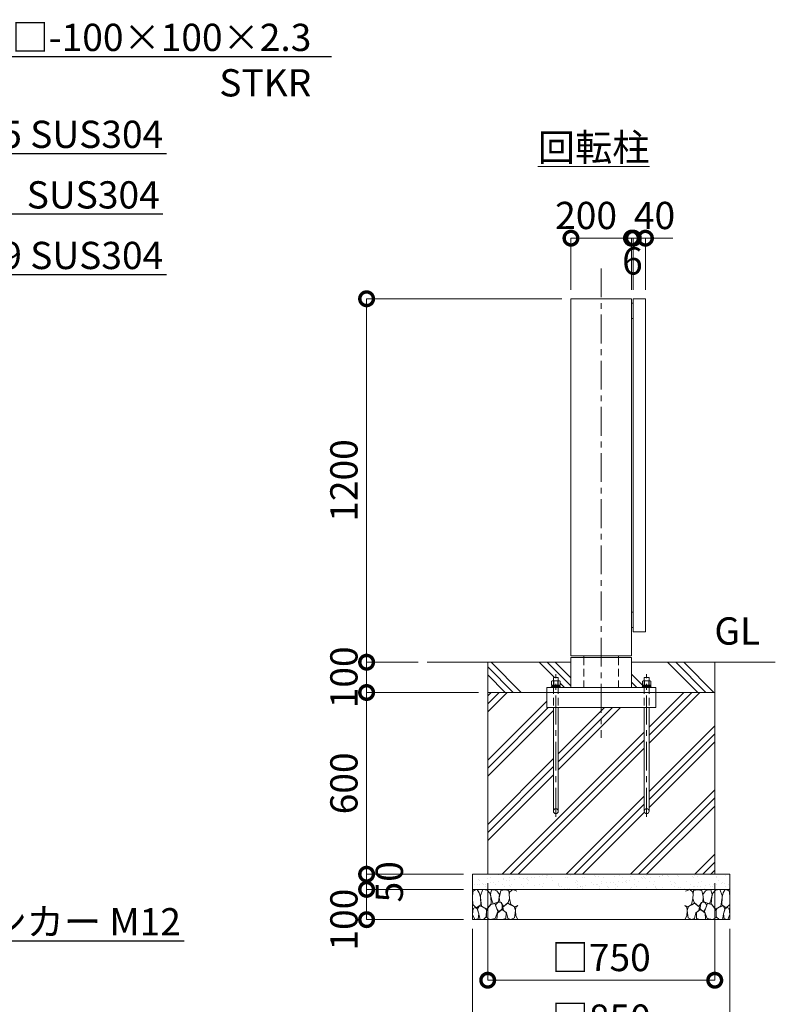
# Model space of a CAD drawing. Extents: x 0 to 12600, y 0 to 8910.
# Drawn here: x 7939 to 10435, y 1731 to 4981 of the extents above; entities that cross this region are included whole.
import ezdxf
from ezdxf import colors
from ezdxf.entities.mleader import LeaderData, LeaderLine
from ezdxf.math import Vec2, Vec3

# ---------------------------------------------------------------- set-up
doc = ezdxf.new("R2010")
doc.units = 0
doc.header["$MEASUREMENT"] = 0
doc.header["$PDMODE"] = 1
doc.linetypes.add('CENTER', pattern=[50.8, 31.75, -6.35, 6.35, -6.35])
doc.linetypes.add('DASHED', pattern=[19.05, 12.7, -6.35])
doc.layers.get('0').update_dxf_attribs({"linetype": 'CONTINUOUS'})
doc.layers.get('DefPoints').update_dxf_attribs({"linetype": 'CONTINUOUS'})
for name, color, linetype, lineweight in [('FRAM3', 1, 'CONTINUOUS', 50), ('ハッチング', 8, 'CONTINUOUS', 5), ('ボルト・ナット', 8, 'CONTINUOUS', 9), ('基準線', 6, 'CENTER', 18), ('外形線', 7, 'CONTINUOUS', 18), ('寸法線', 3, 'CONTINUOUS', 18), ('文字', 4, 'CONTINUOUS', 18), ('文字引出', 4, 'CONTINUOUS', 18), ('細線', 8, 'CONTINUOUS', 5), ('隠れ線', 5, 'DASHED', 18)]:
    doc.layers.add(name, color=color, linetype=linetype, lineweight=lineweight)
doc.styles.get("Standard").update_dxf_attribs({"font": 'TXT.SHX', "bigfont": 'bigfont.shx'})
doc.dimstyles.new('30ベース', dxfattribs={"dimscale": 30, "dimtxt": 3, "dimasz": 3, "dimexe": 0, "dimexo": 1, "dimgap": 1, "dimtad": 3, "dimdec": 1, "dimdsep": 46, "dimtxsty": 'Standard', "dimblk": 'DOTSMALL', "dimcen": 0, "dimclrd": 256, "dimclre": 256, "dimclrt": 7, "dimadec": 3, "dimazin": 2, "dimtfac": 1, "dimtdec": 1, "dimtix": 1, "dimtmove": 2, "dimatfit": 2, "dimldrblk": 'OPEN', "dimfxl": 0, "dimtolj": 1, "dimlwd": -1, "dimlwe": -1, "dimarcsym": 0})

# ---------------------------------------------------------------- blocks, each defined once
blk = doc.blocks.new('_OPEN')
at = {"color": 0, "linetype": 'ByBlock'}
for p, q in [((-1, 0.167), (0, 0)), ((0, 0), (-1, -0.167)), ((0, 0), (-1, 0))]:
    blk.add_line(p, q, dxfattribs=at)
blk = doc.blocks.new('A$C5FE242B8')
at = {"layer": '細線'}
for points in [[(15.7, 99.5), (6.7, 96.9), (0.9, 92.9), (0.3, 72.2), (0.6, 50.1), (12.2, 39.5), (27, 49.1), (25.7, 74), (22.1, 89.1), (15.7, 99.5)], [(56.5, 87.9), (48.1, 97), (33.7, 99.2), (26, 80), (25.7, 73.1), (29.9, 45), (46.5, 34.7), (61.7, 52.6), (60.2, 77), (56.5, 87.9)], [(80.7, 95.1), (71.7, 99), (62.6, 98.8), (58.9, 83.1), (62.3, 67.7), (67.7, 52), (86.1, 59.2), (89.4, 83.3), (80.7, 95.1)], [(106.3, 98.4), (92.9, 95.8), (88.6, 76), (88.3, 73.7), (89.8, 58.6), (94.3, 56.2), (102.5, 43.5), (117.9, 56.2), (122, 70.2), (120.2, 95.8), (106.3, 98.4)], [(146.6, 94.3), (132.7, 99.2), (123.1, 92.3), (121.4, 84.2), (122.4, 69.8), (126.7, 50.4), (138.1, 42), (149.3, 47.1)], [(15.4, 36), (8.8, 40.7), (2.1, 37.2), (0, 16.9), (7, 0.3), (18.7, 2.7), (20.6, 19.3), (15.4, 36)], [(34.5, 41.4), (22.4, 45.6), (16.3, 35.9), (20.6, 18.4), (24.8, 0.3), (35.7, 0.6), (45.3, 9.1), (45.6, 32.9), (42, 37.5), (34.5, 41.4)], [(73.8, 53.8), (59.8, 50.4), (50.5, 37.8), (45.6, 26.6), (45.9, 6.9), (57.7, 0.3), (75, 3.3), (84, 26.9), (73.8, 53.8)], [(97.3, 49.5), (93.1, 57.1), (84.3, 58), (76.2, 49.5), (80.7, 35.9), (87.1, 26), (98.2, 35.6), (97.3, 49.5)], [(125.4, 48.6), (116.7, 54.4), (100.4, 41.1), (102.2, 30.2), (112.1, 22), (116.7, 3.3), (126.3, 0.3), (138.1, 6), (141.5, 29.9), (136.9, 43.2), (125.4, 48.6)], [(149.3, 46.9), (142.4, 41.1), (141.5, 30.5), (142.4, 12.1), (149, 0.9), (149.3, 0.9)], [(99.1, 32), (93.1, 30.2), (82.2, 21.4), (80.4, 1.5), (97.9, 0), (110, 3.9), (110.6, 23.3), (99.1, 32)]]:
    blk.add_lwpolyline(points, dxfattribs=at)
blk = doc.blocks.new('_DotSmall')
at = {"layer": 'FRAM3', "color": 0, "const_width": 0.5}
blk.add_lwpolyline([(-0.0625, 0, 1), (0.0625, 0, 1)], format="xyb", close=True, dxfattribs=at)
blk = doc.blocks.new('*D142')
at = {"layer": 'DefPoints', "color": 0}
for p in [(9760, 4060), (9085, 2860), (9285, 2860)]:
    blk.add_point(p, dxfattribs=at)
at = {"layer": '寸法線'}
for p, q in [((9730, 4060), (9085, 4060)), ((9085, 4060), (9085, 2860)), ((9255, 2860), (9085, 2860))]:
    blk.add_line(p, q, dxfattribs=at)
at = {"layer": '寸法線', "xscale": 90, "yscale": 90, "zscale": 90}
for p, rotation in [((9085, 4060), 90), ((9085, 2860), 270)]:
    blk.add_blockref('_DotSmall', p, dxfattribs=dict(at, rotation=rotation))
at = {"layer": '寸法線', "color": 7, "insert": (9010, 3460), "char_height": 90, "attachment_point": 5, "rotation": 90}
blk.add_mtext('\\A1;1200', dxfattribs=at)
blk = doc.blocks.new('*D143')
at = {"layer": 'DefPoints', "color": 0}
for p in [(9285, 2860), (9085, 2760), (9485, 2760)]:
    blk.add_point(p, dxfattribs=at)
at = {"layer": '寸法線'}
for p, q in [((9085, 2860), (9085, 2950)), ((9255, 2860), (9085, 2860)), ((9085, 2860), (9085, 2760)), ((9455, 2760), (9085, 2760)), ((9085, 2760), (9085, 2670))]:
    blk.add_line(p, q, dxfattribs=at)
at = {"layer": '寸法線', "xscale": 90, "yscale": 90, "zscale": 90}
for p, rotation in [((9085, 2860), 270), ((9085, 2760), 90)]:
    blk.add_blockref('_DotSmall', p, dxfattribs=dict(at, rotation=rotation))
at = {"layer": '寸法線', "color": 7, "insert": (9010, 2810), "char_height": 90, "attachment_point": 5, "rotation": 90}
blk.add_mtext('\\A1;100', dxfattribs=at)
blk = doc.blocks.new('*D144')
at = {"layer": 'DefPoints', "color": 0}
for p in [(9485, 2760), (9085, 2160), (9435, 2160)]:
    blk.add_point(p, dxfattribs=at)
at = {"layer": '寸法線'}
for p, q in [((9455, 2760), (9085, 2760)), ((9085, 2760), (9085, 2160)), ((9405, 2160), (9085, 2160))]:
    blk.add_line(p, q, dxfattribs=at)
at = {"layer": '寸法線', "xscale": 90, "yscale": 90, "zscale": 90}
for p, rotation in [((9085, 2760), 90), ((9085, 2160), 270)]:
    blk.add_blockref('_DotSmall', p, dxfattribs=dict(at, rotation=rotation))
at = {"layer": '寸法線', "color": 7, "insert": (9010, 2460), "char_height": 90, "attachment_point": 5, "rotation": 90}
blk.add_mtext('\\A1;600', dxfattribs=at)
blk = doc.blocks.new('*D145')
at = {"layer": 'DefPoints', "color": 0}
for p in [(9435, 2160), (9085, 2110), (9435, 2110)]:
    blk.add_point(p, dxfattribs=at)
at = {"layer": '寸法線'}
for p, q in [((9085, 2160), (9085, 2250)), ((9405, 2160), (9085, 2160)), ((9085, 2160), (9085, 2110)), ((9405, 2110), (9085, 2110)), ((9085, 2110), (9085, 2020))]:
    blk.add_line(p, q, dxfattribs=at)
at = {"layer": '寸法線', "xscale": 90, "yscale": 90, "zscale": 90}
for p, rotation in [((9085, 2160), 270), ((9085, 2110), 90)]:
    blk.add_blockref('_DotSmall', p, dxfattribs=dict(at, rotation=rotation))
at = {"layer": '寸法線', "color": 7, "insert": (9160, 2135), "char_height": 90, "attachment_point": 5, "rotation": 90}
blk.add_mtext('\\A1;50', dxfattribs=at)
blk = doc.blocks.new('*D146')
at = {"layer": 'DefPoints', "color": 0}
for p in [(9435, 2110), (9085, 2010), (9435, 2010)]:
    blk.add_point(p, dxfattribs=at)
at = {"layer": '寸法線'}
for p, q in [((9405, 2110), (9085, 2110)), ((9085, 2110), (9085, 2010)), ((9405, 2010), (9085, 2010))]:
    blk.add_line(p, q, dxfattribs=at)
at = {"layer": '寸法線', "xscale": 90, "yscale": 90, "zscale": 90}
for p, rotation in [((9085, 2110), 90), ((9085, 2010), 270)]:
    blk.add_blockref('_DotSmall', p, dxfattribs=dict(at, rotation=rotation))
at = {"layer": '寸法線', "color": 7, "insert": (9010, 2010), "char_height": 90, "attachment_point": 5, "rotation": 90}
blk.add_mtext('\\A1;100', dxfattribs=at)
blk = doc.blocks.new('*D147')
at = {"layer": 'DefPoints', "color": 0}
for p in [(9485, 2160), (10235, 2160), (9485, 1810)]:
    blk.add_point(p, dxfattribs=at)
at = {"layer": '寸法線'}
for p, q in [((9485, 2130), (9485, 1810)), ((10235, 2130), (10235, 1810)), ((10235, 1810), (9485, 1810))]:
    blk.add_line(p, q, dxfattribs=at)
at = {"layer": '寸法線', "xscale": 90, "yscale": 90, "zscale": 90, "rotation": 180}
blk.add_blockref('_DotSmall', (9485, 1810), dxfattribs=at)
at = {"layer": '寸法線', "xscale": 90, "yscale": 90, "zscale": 90}
blk.add_blockref('_DotSmall', (10235, 1810), dxfattribs=at)
at = {"layer": '寸法線', "color": 7, "insert": (9860, 1885), "char_height": 90, "attachment_point": 5}
blk.add_mtext('\\A1;□750', dxfattribs=at)
blk = doc.blocks.new('*D148')
at = {"layer": 'DefPoints', "color": 0}
for p in [(9435, 2010), (10285, 2010), (9435, 1610)]:
    blk.add_point(p, dxfattribs=at)
at = {"layer": '寸法線'}
for p, q in [((9435, 1980), (9435, 1610)), ((10285, 1980), (10285, 1610)), ((10285, 1610), (9435, 1610))]:
    blk.add_line(p, q, dxfattribs=at)
at = {"layer": '寸法線', "xscale": 90, "yscale": 90, "zscale": 90, "rotation": 180}
blk.add_blockref('_DotSmall', (9435, 1610), dxfattribs=at)
at = {"layer": '寸法線', "xscale": 90, "yscale": 90, "zscale": 90}
blk.add_blockref('_DotSmall', (10285, 1610), dxfattribs=at)
at = {"layer": '寸法線', "color": 7, "insert": (9860, 1685), "char_height": 90, "attachment_point": 5}
blk.add_mtext('\\A1;□850', dxfattribs=at)
blk = doc.blocks.new('*D149')
at = {"layer": 'DefPoints', "color": 0}
for p in [(9966, 4260), (9960, 4060), (9966, 4060)]:
    blk.add_point(p, dxfattribs=at)
at = {"layer": '寸法線'}
for p, q in [((9960, 4260), (9870, 4260)), ((9960, 4090), (9960, 4260)), ((9960, 4260), (9966, 4260)), ((9966, 4090), (9966, 4260)), ((9966, 4260), (10056, 4260))]:
    blk.add_line(p, q, dxfattribs=at)
at = {"layer": '寸法線', "xscale": 90, "yscale": 90, "zscale": 90}
blk.add_blockref('_DotSmall', (9960, 4260), dxfattribs=at)
at = {"layer": '寸法線', "xscale": 90, "yscale": 90, "zscale": 90, "rotation": 180}
blk.add_blockref('_DotSmall', (9966, 4260), dxfattribs=at)
at = {"layer": '寸法線', "color": 7, "insert": (9963, 4185), "char_height": 90, "attachment_point": 5}
blk.add_mtext('\\A1;6', dxfattribs=at)
blk = doc.blocks.new('*D150')
at = {"layer": 'DefPoints', "color": 0}
for p in [(10006, 4260), (9966, 4060), (10006, 4060)]:
    blk.add_point(p, dxfattribs=at)
at = {"layer": '寸法線'}
for p, q in [((9966, 4260), (9876, 4260)), ((9966, 4090), (9966, 4260)), ((9966, 4260), (10006, 4260)), ((10006, 4090), (10006, 4260)), ((10006, 4260), (10096, 4260))]:
    blk.add_line(p, q, dxfattribs=at)
at = {"layer": '寸法線', "xscale": 90, "yscale": 90, "zscale": 90}
blk.add_blockref('_DotSmall', (9966, 4260), dxfattribs=at)
at = {"layer": '寸法線', "xscale": 90, "yscale": 90, "zscale": 90, "rotation": 180}
blk.add_blockref('_DotSmall', (10006, 4260), dxfattribs=at)
at = {"layer": '寸法線', "color": 7, "insert": (10036, 4335), "char_height": 90, "attachment_point": 5}
blk.add_mtext('\\A1;40', dxfattribs=at)
blk = doc.blocks.new('*D151')
at = {"layer": 'DefPoints', "color": 0}
for p in [(9960, 4260), (9760, 4060), (9960, 4060)]:
    blk.add_point(p, dxfattribs=at)
at = {"layer": '寸法線'}
for p, q in [((9760, 4090), (9760, 4260)), ((9760, 4260), (9960, 4260)), ((9960, 4090), (9960, 4260))]:
    blk.add_line(p, q, dxfattribs=at)
at = {"layer": '寸法線', "xscale": 90, "yscale": 90, "zscale": 90, "rotation": 180}
blk.add_blockref('_DotSmall', (9760, 4260), dxfattribs=at)
at = {"layer": '寸法線', "xscale": 90, "yscale": 90, "zscale": 90}
blk.add_blockref('_DotSmall', (9960, 4260), dxfattribs=at)
at = {"layer": '寸法線', "color": 7, "insert": (9810, 4335), "char_height": 90, "attachment_point": 5}
blk.add_mtext('\\A1;200', dxfattribs=at)

msp = doc.modelspace()

# ---------------------------------------------------------------- hatches: boundary and pattern name
at = {"layer": 'ハッチング'}
h = msp.add_hatch(dxfattribs=at)
h.set_pattern_fill('PLAST', color=256, scale=600, angle=315)
h.set_pattern_definition([(315, (0, 52820), (106.066, 106.066), []), (315, (13.26, 52833.26), (106.066, 106.066), []), (315, (26.52, 52846.52), (106.066, 106.066), [])])
edge = h.paths.add_edge_path()
edge.add_line((9702, 2810), (9718, 2810))
edge.add_line((9718, 2810), (9718, 2798.7696))
edge.add_line((9718, 2798.7696), (9722, 2798.7696))
edge.add_line((9722, 2798.7696), (9723.0442388, 2798.1667087))
edge.add_ellipse((9720.3923, 2792.6356106), major_axis=(-4.3373855, 4.3373855), ratio=1, start_angle=280.6158651396, end_angle=289.3841579961, ccw=False)
edge.add_line((9723.8564, 2797.7383613), (9723.8564, 2784.7696))
edge.add_line((9723.8564, 2784.7696), (9721.25, 2784.7696))
edge.add_line((9721.25, 2784.7696), (9721.25, 2783.8802162))
edge.add_line((9721.25, 2783.8802162), (9723.4, 2783.7816649))
edge.add_line((9723.4, 2783.7816649), (9723.4, 2779))
edge.add_line((9723.4, 2779), (9725, 2779))
edge.add_line((9725, 2779), (9725, 2776))
edge.add_line((9725, 2776), (9760, 2776))
edge.add_line((9760, 2776), (9760, 2860))
edge.add_line((9760, 2860), (9485, 2860))
edge.add_line((9485, 2860), (9485, 2760))
edge.add_line((9485, 2760), (9680, 2760))
edge.add_line((9680, 2760), (9680, 2776))
edge.add_line((9680, 2776), (9695, 2776))
edge.add_line((9695, 2776), (9695, 2779))
edge.add_line((9695, 2779), (9697.1696, 2779))
edge.add_line((9697.1696, 2779), (9696.6, 2779.5696))
edge.add_line((9696.6, 2779.5696), (9696.6, 2783.7816649))
edge.add_line((9696.6, 2783.7816649), (9698.75, 2783.8802162))
edge.add_line((9698.75, 2783.8802162), (9698.75, 2784.7696))
edge.add_line((9698.75, 2784.7696), (9696.1436, 2784.7696))
edge.add_line((9696.1436, 2784.7696), (9696.1436, 2797.7383613))
edge.add_ellipse((9699.6077, 2792.6356106), major_axis=(-4.3373855, 4.3373855), ratio=1, start_angle=340.6158420039, end_angle=349.3841348604, ccw=False)
edge.add_line((9696.9557612, 2798.1667087), (9698, 2798.7696))
edge.add_line((9698, 2798.7696), (9702, 2798.7696))
edge.add_line((9702, 2798.7696), (9702, 2810))
edge = h.paths.add_edge_path()
edge.add_line((10235, 2860), (9960, 2860))
edge.add_line((9960, 2860), (9960, 2776))
edge.add_line((9960, 2776), (9995, 2776))
edge.add_line((9995, 2776), (9995, 2779))
edge.add_line((9995, 2779), (9997.1696, 2779))
edge.add_line((9997.1696, 2779), (9996.6, 2779.5696))
edge.add_line((9996.6, 2779.5696), (9996.6, 2783.7816649))
edge.add_line((9996.6, 2783.7816649), (9998.75, 2783.8802162))
edge.add_line((9998.75, 2783.8802162), (9998.75, 2784.7696))
edge.add_line((9998.75, 2784.7696), (9996.1436, 2784.7696))
edge.add_line((9996.1436, 2784.7696), (9996.1436, 2797.7383613))
edge.add_ellipse((9999.6077, 2792.6356106), major_axis=(-4.3373855, 4.3373855), ratio=1, start_angle=340.6158420039, end_angle=349.3841348604, ccw=False)
edge.add_line((9996.9557612, 2798.1667087), (9998, 2798.7696))
edge.add_line((9998, 2798.7696), (10002, 2798.7696))
edge.add_line((10002, 2798.7696), (10002, 2810))
edge.add_line((10002, 2810), (10018, 2810))
edge.add_line((10018, 2810), (10018, 2798.7696))
edge.add_line((10018, 2798.7696), (10022, 2798.7696))
edge.add_line((10022, 2798.7696), (10023.0442388, 2798.1667087))
edge.add_ellipse((10020.3923, 2792.6356106), major_axis=(-4.3373855, 4.3373855), ratio=1, start_angle=280.6158651396, end_angle=289.3841579961, ccw=False)
edge.add_line((10023.8564, 2797.7383613), (10023.8564, 2784.7696))
edge.add_line((10023.8564, 2784.7696), (10021.25, 2784.7696))
edge.add_line((10021.25, 2784.7696), (10021.25, 2783.8802162))
edge.add_line((10021.25, 2783.8802162), (10023.4, 2783.7816649))
edge.add_line((10023.4, 2783.7816649), (10023.4, 2779))
edge.add_line((10023.4, 2779), (10025, 2779))
edge.add_line((10025, 2779), (10025, 2776))
edge.add_line((10025, 2776), (10040, 2776))
edge.add_line((10040, 2776), (10040, 2760))
edge.add_line((10040, 2760), (10235, 2760))
edge.add_line((10235, 2760), (10235, 2860))
h = msp.add_hatch(dxfattribs=at)
h.set_pattern_fill('PLAST', color=256, scale=600, angle=45)
h.set_pattern_definition([(45, (0, 52820), (-106.066, 106.066), []), (45, (-13.26, 52833.26), (-106.066, 106.066), []), (45, (-26.52, 52846.52), (-106.066, 106.066), [])])
h.paths.add_polyline_path([(10002, 2710), (9718, 2710), (9718, 2368, -1), (9702, 2368), (9702, 2710), (9680, 2710), (9680, 2760), (9485, 2760), (9485, 2160), (10235, 2160), (10235, 2760), (10040, 2760), (10040, 2710), (10018, 2710), (10018, 2368, -1), (10002, 2368)])
at = {"layer": 'ハッチング', "ltscale": 1000}
h = msp.add_hatch(dxfattribs=at)
h.set_pattern_fill('AR-SAND', color=256, scale=20, style=0)
h.set_pattern_definition([(37.5, (0, 52820), (-1.259867, 38.536475), [0, -30.4, 0, -34, 0, -32.5]), (7.5, (0, 52820), (35.395534, 56.44292), [0, -16.4, 0, -27.4, 0, -10.5]), (327.5, (-24.6, 52820), (62.282837, 0.11318), [0, -10, 0, -36, 0, -47]), (317.5, (-24.6, 52820), (60.12253, 17.55351), [0, -5, 0, -23.6, 0, -27])])
h.paths.add_polyline_path([(10285, 2160), (9435, 2160), (9435, 2110), (10285, 2110)])

# ---------------------------------------------------------------- linework, layer by layer
at = {"layer": 'ボルト・ナット'}
for p, q in [((9703.0718, 2797.6978075), (9703.0718, 2784.7696)), ((9716.9282, 2797.6978075), (9716.9282, 2784.7696)), ((10003.0718, 2797.6978075), (10003.0718, 2784.7696)), ((10016.9282, 2797.6978075), (10016.9282, 2784.7696)), ((9696.6, 2783.4), (9709.9240663, 2783.4)), ((9696.6, 2779.5696), (9709.4134337, 2779.5696)), ((9709.3375, 2779), (9710, 2783.9696)), ((9710.6625, 2779), (9711.325, 2783.9696)), ((9723.4, 2779.5696), (9710.7384337, 2779.5696)), ((9723.4, 2783.4), (9711.2490663, 2783.4)), ((9996.6, 2783.4), (10009.9240663, 2783.4)), ((9996.6, 2779.5696), (10009.4134337, 2779.5696)), ((10009.3375, 2779), (10010, 2783.9696)), ((10010.6625, 2779), (10011.325, 2783.9696)), ((10023.4, 2779.5696), (10010.7384337, 2779.5696)), ((10023.4, 2783.4), (10011.2490663, 2783.4)), ((9702, 2710), (9702, 2368)), ((9718, 2368), (9718, 2710)), ((10002, 2710), (10002, 2368)), ((10018, 2368), (10018, 2710))]:
    msp.add_line(p, q, dxfattribs=at)
for points in [[(9723.8564, 2784.7696), (9696.1436, 2784.7696), (9696.1436, 2797.6978075), (9698, 2798.7696), (9722, 2798.7696), (9723.8564, 2797.6978075)], [(10023.8564, 2784.7696), (9996.1436, 2784.7696), (9996.1436, 2797.6978075), (9998, 2798.7696), (10022, 2798.7696), (10023.8564, 2797.6978075)], [(9695, 2779), (9725, 2779), (9725, 2776), (9695, 2776)], [(9723.4, 2779.5696), (9723, 2779.1696), (9719.3, 2779), (9700.7, 2779), (9697, 2779.1696), (9696.6, 2779.5696), (9696.6, 2783.4), (9697, 2783.8), (9700.7, 2783.9696), (9719.3, 2783.9696), (9723, 2783.8), (9723.4, 2783.4)], [(9698.75, 2784.7696), (9721.25, 2784.7696), (9721.25, 2783.9696), (9698.75, 2783.9696)], [(9995, 2779), (10025, 2779), (10025, 2776), (9995, 2776)], [(10023.4, 2779.5696), (10023, 2779.1696), (10019.3, 2779), (10000.7, 2779), (9997, 2779.1696), (9996.6, 2779.5696), (9996.6, 2783.4), (9997, 2783.8), (10000.7, 2783.9696), (10019.3, 2783.9696), (10023, 2783.8), (10023.4, 2783.4)], [(9998.75, 2784.7696), (10021.25, 2784.7696), (10021.25, 2783.9696), (9998.75, 2783.9696)]]:
    msp.add_lwpolyline(points, close=True, dxfattribs=at)
for points in [[(9702, 2776), (9702, 2810), (9718, 2810), (9718, 2776)], [(10002, 2776), (10002, 2810), (10018, 2810), (10018, 2776)]]:
    msp.add_lwpolyline(points, dxfattribs=at)
for centre in [(9710, 2368), (10010, 2368)]:
    msp.add_circle(centre, 8, dxfattribs=at)
at = {"layer": 'ボルト・ナット', "extrusion": (0, 0, -1)}
for centre, major_axis, start_param, end_param in [((9699.6077, 2792.6356106), (-4.3373855, 4.3373855), 0.1852817996, 1.3855145272), ((9710, 2775.8413314), (-16.2127342, 16.2127342), 0.4784315129, 1.0923648139), ((9720.3923, 2792.6356106), (-4.3373855, 4.3373855), 0.1852817996, 1.3855145272), ((9999.6077, 2792.6356106), (-4.3373855, 4.3373855), 0.1852817996, 1.3855145272), ((10010, 2775.8413314), (-16.2127342, 16.2127342), 0.4784315129, 1.0923648139), ((10020.3923, 2792.6356106), (-4.3373855, 4.3373855), 0.1852817996, 1.3855145272)]:
    msp.add_ellipse(centre, major_axis=major_axis, ratio=1, start_param=start_param, end_param=end_param, dxfattribs=at)
at = {"layer": '基準線', "ltscale": 3}
for p, q in [((9860, 4160), (9860, 2610)), ((9710, 2350), (9710, 2820)), ((10010, 2350), (10010, 2820))]:
    msp.add_line(p, q, dxfattribs=at)
at = {"layer": '外形線'}
for p, q in [((9802.85, 2881), (9802.85, 2876)), ((9917.15, 2881), (9917.15, 2876)), ((9760, 2860), (9285, 2860)), ((10435, 2860), (9960, 2860))]:
    msp.add_line(p, q, dxfattribs=at)
for points in [[(9760, 4060), (9760, 2881), (9960, 2881), (9960, 4060)], [(9960, 3995), (9960, 4045), (9966, 4045), (9966, 3995)], [(9966, 2960), (9966, 4060), (10006, 4060), (10006, 2960)], [(9960, 2975), (9960, 3025), (9966, 3025), (9966, 2975)], [(10040, 2760), (9680, 2760), (9680, 2776), (10040, 2776)]]:
    msp.add_lwpolyline(points, close=True, dxfattribs=at)
for points in [[(9760, 2776), (9760, 2876), (9960, 2876), (9960, 2776)], [(9680, 2760), (9680, 2710), (10040, 2710), (10040, 2760)]]:
    msp.add_lwpolyline(points, dxfattribs=at)
at = {"layer": '細線'}
for p, q in [((9485, 2160), (9485, 2860)), ((10235, 2860), (10235, 2160)), ((9485, 2760), (10235, 2760)), ((9435, 2110), (10285, 2110))]:
    msp.add_line(p, q, dxfattribs=at)
msp.add_lwpolyline([(9435, 2160), (9435, 2010), (10285, 2010), (10285, 2160)], close=True, dxfattribs=at)
at = {"layer": '隠れ線', "ltscale": 2}
for p, q in [((9802.85, 2876), (9802.85, 2776)), ((9917.15, 2876), (9917.15, 2776)), ((9702, 2781), (9702, 2710)), ((9718, 2781), (9718, 2710)), ((10002, 2781), (10002, 2710)), ((10018, 2781), (10018, 2710))]:
    msp.add_line(p, q, dxfattribs=at)

# ---------------------------------------------------------------- block references
msp.add_blockref('A$C5FE242B8', (9435, 2010))
at = {"xscale": -1}
msp.add_blockref('A$C5FE242B8', (10285, 2010), dxfattribs=at)

# ---------------------------------------------------------------- texts
at = {"layer": '文字', "char_height": 90}
for s, insert, attachment_point in [('{\\L回転柱}', (9835, 4560), 5), ('GL', (10385, 2890), 9)]:
    msp.add_mtext(s, dxfattribs=dict(at, insert=insert, attachment_point=attachment_point))

# ---------------------------------------------------------------- dimensions: what is measured, and where the dimension line sits
at = {"layer": '寸法線'}
for base, p1, p2, picture, middle in [((9960, 4260), (9760, 4060), (9960, 4060), '*D151', (9810, 4335)), ((10006, 4260), (9966, 4060), (10006, 4060), '*D150', (10036, 4335))]:
    dim = msp.add_linear_dim(base=base, p1=p1, p2=p2, dimstyle='30ベース', override={"dimdec": 6}, dxfattribs=at)
    dim.commit()
    dim.dimension.update_dxf_attribs({"geometry": picture, "text_midpoint": middle, "dimtype": 160})
dim = msp.add_linear_dim(base=(9966, 4260), p1=(9960, 4060), p2=(9966, 4060), dimstyle='30ベース', override={"dimtad": 4, "dimdec": 6}, dxfattribs=at)
dim.commit()
dim.dimension.update_dxf_attribs({"geometry": '*D149', "text_midpoint": (9963, 4185)})
for base, p1, p2, override, picture, middle in [((9085.0000000001, 2860), (9760, 4060), (9285, 2860), {"dimdec": 6}, '*D142', (9010.0000000001, 3460)), ((9085, 2760), (9285, 2860), (9485, 2760), {"dimdec": 6}, '*D143', (9010, 2810)), ((9085.0000000001, 2160), (9485, 2760), (9435, 2160), {"dimdec": 6}, '*D144', (9010.0000000001, 2460)), ((9085, 2110), (9435, 2160), (9435, 2110), {"dimtad": 4, "dimdec": 6}, '*D145', (9160, 2135))]:
    dim = msp.add_linear_dim(base=base, p1=p1, p2=p2, angle=90, dimstyle='30ベース', override=override, dxfattribs=at)
    dim.commit()
    dim.dimension.update_dxf_attribs({"geometry": picture, "text_midpoint": middle})
for base, p1, p2, picture, middle in [((9485, 1810), (10235, 2160), (9485, 2160), '*D147', (9860, 1885)), ((9435, 1610), (10285, 2010), (9435, 2010), '*D148', (9860, 1685))]:
    dim = msp.add_linear_dim(base=base, p1=p1, p2=p2, angle=180, text='□<>', dimstyle='30ベース', override={"dimdec": 6}, dxfattribs=at)
    dim.commit()
    dim.dimension.update_dxf_attribs({"geometry": picture, "text_midpoint": middle})
dim = msp.add_linear_dim(base=(9085, 2010), p1=(9435, 2110), p2=(9435, 2010), angle=90, dimstyle='30ベース', override={"dimdec": 6}, dxfattribs=at)
dim.commit()
dim.dimension.update_dxf_attribs({"geometry": '*D146', "text_midpoint": (9010, 2010), "dimtype": 160})

# ---------------------------------------------------------------- leaders
at = {"layer": '文字引出'}
ml = msp.add_multileader_mtext('Standard', dxfattribs=at)
ml.set_content('\\A1;{\\C7;戸当り柱：□-100×100×2.3\\PSTKR}', color=256)
ml.set_leader_properties()
ml.set_arrow_properties(name='OPEN')
ml.build(insert=Vec2(0, 0))
ml.multileader.update_dxf_attribs({"text_left_attachment_type": 6, "text_right_attachment_type": 6, "dogleg_length": 0.36, "arrow_head_size": 90, "scale": 30})
ctx = ml.context
ctx.base_point, ctx.scale, ctx.char_height, ctx.arrow_head_size, ctx.landing_gap_size, ctx.plane_origin = Vec3(7345.8, 4860), 30, 90, 90, 2.7, Vec3(9985.5148517, 5527.5)
ctx.left_attachment, ctx.right_attachment, ctx.text_align_type = 6, 6, 2
notes = []
notes.append((ctx, [(1, (1, 1, 0), (7335, 4860), (1, 0), 10.8, [(0, [(6735, 4060)], 0, [])])]))
ctx.mtext.insert, ctx.mtext.alignment, ctx.mtext.flow_direction = Vec3(8902.5, 4968), 3, 5
ml = msp.add_multileader_mtext('Standard', dxfattribs=at)
ml.set_content('\\A1;{\\C7;取手：φ25 SUS304}', color=256)
ml.set_leader_properties()
ml.set_arrow_properties(name='OPEN')
ml.build(insert=Vec2(0, 0))
ml.multileader.update_dxf_attribs({"text_left_attachment_type": 6, "text_right_attachment_type": 6, "dogleg_length": 0.36, "arrow_head_size": 90, "scale": 30})
ctx = ml.context
ctx.base_point, ctx.scale, ctx.char_height, ctx.arrow_head_size, ctx.landing_gap_size, ctx.plane_origin = Vec3(7345.8, 4540), 30, 90, 90, 2.7, Vec3(9985.5148517, 5327.5)
ctx.left_attachment, ctx.right_attachment = 6, 6
notes.append((ctx, [(1, (1, 1, 0), (7335, 4540), (1, 0), 10.8, [(0, [(6575, 3840)], 0, [])])]))
ctx.mtext.insert, ctx.mtext.flow_direction = Vec3(7348.5, 4648), 5
ml = msp.add_multileader_mtext('Standard', dxfattribs=at)
ml.set_content('\\A1;{\\C7;打掛金具：SUS304}', color=256)
ml.set_leader_properties()
ml.set_arrow_properties(name='OPEN')
ml.build(insert=Vec2(0, 0))
ml.multileader.update_dxf_attribs({"text_left_attachment_type": 6, "text_right_attachment_type": 6, "dogleg_length": 0.36, "arrow_head_size": 90, "scale": 30})
ctx = ml.context
ctx.base_point, ctx.scale, ctx.char_height, ctx.arrow_head_size, ctx.landing_gap_size, ctx.plane_origin = Vec3(7345.8, 4340), 30, 90, 90, 2.7, Vec3(9985.5148517, 5127.5)
ctx.left_attachment, ctx.right_attachment = 6, 6
notes.append((ctx, [(1, (1, 1, 0), (7335, 4340), (1, 0), 10.8, [(0, [(6715, 3658.5)], 0, [])])]))
ctx.mtext.insert, ctx.mtext.flow_direction = Vec3(7348.5, 4448), 5
ml = msp.add_multileader_mtext('Standard', dxfattribs=at)
ml.set_content('\\A1;{\\C7;落棒：φ19 SUS304}', color=256)
ml.set_leader_properties()
ml.set_arrow_properties(name='OPEN')
ml.build(insert=Vec2(0, 0))
ml.multileader.update_dxf_attribs({"text_left_attachment_type": 6, "text_right_attachment_type": 6, "dogleg_length": 0.36, "arrow_head_size": 90, "scale": 30})
ctx = ml.context
ctx.base_point, ctx.scale, ctx.char_height, ctx.arrow_head_size, ctx.landing_gap_size, ctx.plane_origin = Vec3(7345.8, 4140), 30, 90, 90, 2.7, Vec3(3429.7123762, 1964.7983714)
ctx.left_attachment, ctx.right_attachment = 6, 6
notes.append((ctx, [(0, (1, 1, 0), (7335, 4140), (1, 0), 10.8, [(0, [(6605, 3129.9999)], 0, [])])]))
ctx.mtext.insert, ctx.mtext.flow_direction = Vec3(7348.5, 4248), 5
ml = msp.add_multileader_mtext('Standard', dxfattribs=at)
ml.set_content('\\A1;{\\C7;オールアンカー M12}', color=256)
ml.set_leader_properties()
ml.set_arrow_properties(name='OPEN')
ml.build(insert=Vec2(0, 0))
ml.multileader.update_dxf_attribs({"text_left_attachment_type": 6, "text_right_attachment_type": 6, "dogleg_length": 0.36, "arrow_head_size": 90, "scale": 30})
ctx = ml.context
ctx.base_point, ctx.scale, ctx.char_height, ctx.arrow_head_size, ctx.landing_gap_size, ctx.plane_origin = Vec3(7345.8, 1940), 30, 90, 90, 2.7, Vec3(4713.9881725, 5334.8183269)
ctx.left_attachment, ctx.right_attachment = 6, 6
notes.append((ctx, [(0, (1, 1, 0), (7335, 1940), (1, 0), 10.8, [(0, [(6769.010203, 2665.4830555)], 0, [])])]))
ctx.mtext.insert, ctx.mtext.flow_direction = Vec3(7348.5, 2048), 5
for ctx, leaders in notes:
    for number, flags, end, landing, length, lines in leaders:
        leader = LeaderData()
        leader.index, (leader.has_last_leader_line, leader.has_dogleg_vector, leader.attachment_direction) = number, flags
        leader.last_leader_point, leader.dogleg_vector, leader.dogleg_length = Vec3(end), Vec3(landing), length
        for number, points, colour, breaks in lines:
            line = LeaderLine()
            line.index, line.vertices, line.color, line.breaks = number, Vec3.list(points), colors.encode_raw_color(colour), breaks
            leader.lines.append(line)
        ctx.leaders.append(leader)

doc.saveas('drawing.dxf')
